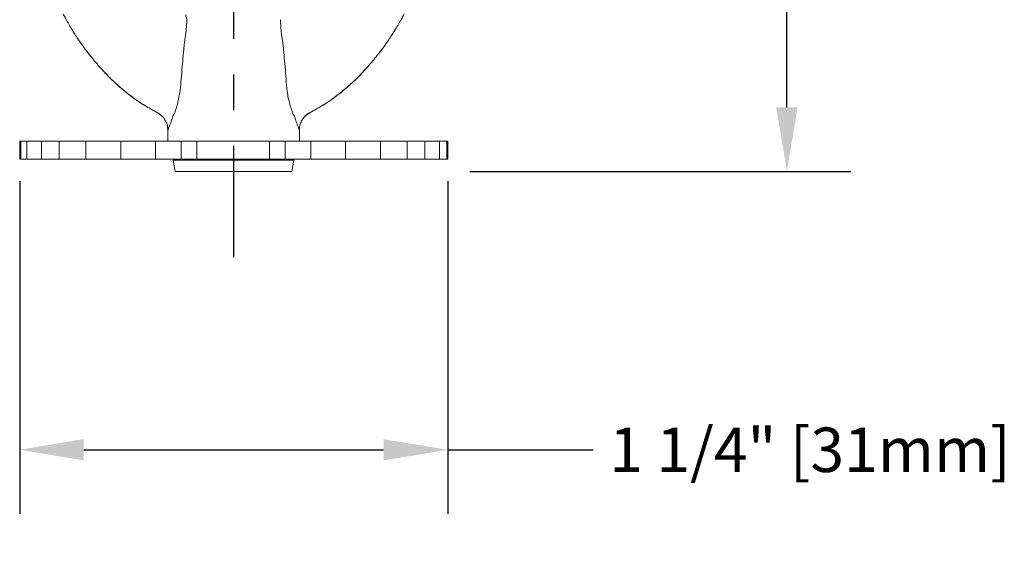
# Model space of a CAD drawing. Extents: x -9.73 to -2.05, y 1.37 to 8.62.
# Drawn here: x -4.81 to -2.05, y 5.03 to 6.53 of the extents above; entities that cross this region are included whole.
import ezdxf

# ---------------------------------------------------------------- set-up
doc = ezdxf.new("R2010")
doc.units = 0
doc.header["$LTSCALE"] = 0.5
doc.header["$MEASUREMENT"] = 0
doc.linetypes.add('CENTER', pattern=[2, 1.25, -0.25, 0.25, -0.25])
doc.layers.get('0').update_dxf_attribs({"linetype": 'CONTINUOUS'})
doc.layers.get('DEFPOINTS').update_dxf_attribs({"linetype": 'CONTINUOUS'})
doc.layers.add('CLINE', color=4, linetype='CENTER')
doc.styles.get("Standard").update_dxf_attribs({"font": 'txt', "height": 0.125})
doc.dimstyles.get("Standard").update_dxf_attribs({"dimtxt": 0.18, "dimasz": 0.18, "dimexe": 0.18, "dimexo": 0.0625, "dimgap": 0.09, "dimtad": 0, "dimtih": 1, "dimtoh": 1, "dimdec": 3, "dimzin": 0, "dimdsep": 46, "dimlunit": 4, "dimtxsty": 'Standard', "dimcen": 0.09, "dimadec": 0, "dimazin": 0, "dimtfac": 1, "dimtdec": 3, "dimtofl": 0, "dimtmove": 0, "dimatfit": 3, "dimfxl": 1, "dimfrac": 2, "dimtolj": 1, "dimtzin": 0, "dimarcsym": 0})

# ---------------------------------------------------------------- blocks, each defined once
blk = doc.blocks.new('*D3')
at = {"color": 0, "lineweight": -2, "transparency": 16777216}
for p, q in [((-3.7269, 8.3926), (-2.4784, 8.3926)), ((-2.6584, 8.2126), (-2.6584, 7.4083)), ((-2.6584, 6.2826), (-2.6584, 7.0665)), ((-3.5493, 6.1026), (-2.4784, 6.1026))]:
    blk.add_line(p, q, dxfattribs=at)
at = {"color": 0, "transparency": 16777216}
for points in [[(-2.6884, 8.2126), (-2.6284, 8.2126), (-2.6584, 8.3926)], [(-2.6884, 6.2826), (-2.6284, 6.2826), (-2.6584, 6.1026)]]:
    blk.add_solid(points, dxfattribs=at)
at = {"layer": 'DEFPOINTS', "color": 0, "transparency": 16777216}
for p in [(-3.7894, 8.3926), (-3.6118, 6.1026), (-2.6584, 6.1026)]:
    blk.add_point(p, dxfattribs=at)
at = {"color": 0, "transparency": 16777216, "insert": (-2.6584, 7.2374), "char_height": 0.125, "attachment_point": 5}
blk.add_mtext('\\A1;2 1/4" [58mm]', dxfattribs=at)
blk = doc.blocks.new('*D7')
at = {"color": 0, "lineweight": -2, "transparency": 16777216}
for p, q in [((-4.8146, 6.0749), (-4.8146, 5.1407)), ((-3.6118, 6.0749), (-3.6118, 5.1407)), ((-4.6346, 5.3207), (-3.7918, 5.3207)), ((-3.6118, 5.3207), (-3.2033, 5.3207))]:
    blk.add_line(p, q, dxfattribs=at)
at = {"color": 0, "transparency": 16777216}
for points in [[(-4.6346, 5.3507), (-4.6346, 5.2907), (-4.8146, 5.3207)], [(-3.7918, 5.3507), (-3.7918, 5.2907), (-3.6118, 5.3207)]]:
    blk.add_solid(points, dxfattribs=at)
at = {"layer": 'DEFPOINTS', "color": 0, "transparency": 16777216}
for p in [(-4.8146, 6.1374), (-3.6118, 6.1374), (-3.6118, 5.3207)]:
    blk.add_point(p, dxfattribs=at)
at = {"color": 0, "transparency": 16777216, "insert": (-2.5938, 5.3207), "char_height": 0.125, "attachment_point": 5}
blk.add_mtext('\\A1;1 1/4" [31mm]', dxfattribs=at)

msp = doc.modelspace()

# ---------------------------------------------------------------- linework, layer by layer
at = {"linetype": 'Continuous', "lineweight": 0}
for p, q in [((-4.428, 6.2681), (-4.428, 6.2682)), ((-3.9988, 6.2682), (-3.9988, 6.2681)), ((-4.3984, 6.1876), (-4.3984, 6.2191)), ((-4.0284, 6.1876), (-4.0284, 6.2191)), ((-4.8146, 6.1874), (-4.8146, 6.1374)), ((-4.8146, 6.1874), (-3.6118, 6.1874)), ((-4.8118, 6.1374), (-4.8118, 6.1874)), ((-4.7942, 6.1374), (-4.7942, 6.1874)), ((-4.7537, 6.1374), (-4.7537, 6.1874)), ((-4.7037, 6.1374), (-4.7037, 6.1874)), ((-4.6287, 6.1374), (-4.6287, 6.1874)), ((-4.5307, 6.1374), (-4.5307, 6.1874)), ((-4.4327, 6.1374), (-4.4327, 6.1874)), ((-4.3604, 6.1374), (-4.3604, 6.1874)), ((-4.3169, 6.1374), (-4.3169, 6.1874)), ((-4.1124, 6.1374), (-4.1124, 6.1874)), ((-4.0688, 6.1374), (-4.0688, 6.1874)), ((-3.9965, 6.1374), (-3.9965, 6.1874)), ((-3.8986, 6.1374), (-3.8986, 6.1874)), ((-3.8005, 6.1374), (-3.8005, 6.1874)), ((-3.7256, 6.1374), (-3.7256, 6.1874)), ((-3.6756, 6.1374), (-3.6756, 6.1874)), ((-3.635, 6.1374), (-3.635, 6.1874)), ((-3.6146, 6.1374), (-3.6146, 6.1874)), ((-3.6118, 6.1874), (-3.6118, 6.1374)), ((-4.8146, 6.1374), (-3.6118, 6.1374)), ((-4.3829, 6.1341), (-4.3645, 6.1374)), ((-4.3773, 6.1026), (-4.3829, 6.1341)), ((-4.3829, 6.1341), (-4.0439, 6.1341)), ((-4.0439, 6.1341), (-4.062, 6.1373)), ((-4.0494, 6.1026), (-4.0439, 6.1341)), ((-4.3773, 6.1026), (-4.0494, 6.1026))]:
    msp.add_line(p, q, dxfattribs=at)
for centre, start, end in [((-4.4534, 6.2191), 360, 62.6233), ((-3.9734, 6.2191), 117.3767, 180)]:
    msp.add_arc(centre, 0.055, start, end, dxfattribs=at)
for points, start_tangent, end_tangent in [([(-4.7177, 6.5984), (-4.7177, 6.5984), (-4.7174, 6.5978), (-4.7172, 6.5972), (-4.7167, 6.5961), (-4.7157, 6.5938), (-4.7147, 6.5915), (-4.7137, 6.5892), (-4.7117, 6.5847), (-4.7097, 6.5802), (-4.7057, 6.5715), (-4.7016, 6.563), (-4.6976, 6.5547), (-4.6934, 6.5467), (-4.6852, 6.5311), (-4.6768, 6.5162), (-4.6683, 6.5019), (-4.651, 6.4748), (-4.633, 6.4492), (-4.614, 6.4246), (-4.5938, 6.4005), (-4.5718, 6.3764)], (0.388027, -0.921648), (0.692125, -0.721778)), ([(-3.7091, 6.5984), (-3.7091, 6.5984), (-3.7094, 6.5978), (-3.7096, 6.5972), (-3.7101, 6.5961), (-3.7111, 6.5938), (-3.7121, 6.5915), (-3.7131, 6.5892), (-3.7151, 6.5847), (-3.7171, 6.5802), (-3.7211, 6.5715), (-3.7252, 6.563), (-3.7292, 6.5547), (-3.7333, 6.5467), (-3.7416, 6.5311), (-3.75, 6.5162), (-3.7585, 6.5019), (-3.7758, 6.4748), (-3.7938, 6.4492), (-3.8128, 6.4246), (-3.833, 6.4005), (-3.855, 6.3764)], (-0.388027, -0.921648), (-0.692125, -0.721778)), ([(-4.6925, 6.545), (-4.6851, 6.5311), (-4.6767, 6.5163), (-4.6682, 6.502), (-4.6651, 6.4969)], (0.461289, -0.88725), (0.527149, -0.849773)), ([(-4.6913, 6.5429), (-4.685, 6.5312), (-4.6766, 6.5163), (-4.6681, 6.502), (-4.667, 6.5002)], (0.464227, -0.885716), (0.522836, -0.852433)), ([(-4.3448, 6.5289), (-4.3457, 6.5331), (-4.3464, 6.5365), (-4.347, 6.5392), (-4.3476, 6.541), (-4.3481, 6.5422)], (-0.246635, 0.969108), (-0.467575, 0.883953)), ([(-3.7344, 6.545), (-3.7417, 6.5311), (-3.7501, 6.5163), (-3.7586, 6.502), (-3.7617, 6.4969)], (-0.461351, -0.887217), (-0.527243, -0.849714)), ([(-3.7355, 6.5429), (-3.7418, 6.5312), (-3.7502, 6.5163), (-3.7587, 6.502), (-3.7599, 6.5001)], (-0.464253, -0.885703), (-0.522925, -0.852379)), ([(-4.3484, 6.4868), (-4.3467, 6.5004), (-4.3456, 6.5144), (-4.3448, 6.5289)], (0.14449, 0.989506), (0.032646, 0.999467)), ([(-4.082, 6.5289), (-4.0812, 6.5145), (-4.0801, 6.5004), (-4.0784, 6.4868)], (0.032653, -0.999467), (0.144395, -0.98952)), ([(-4.667, 6.5002), (-4.6604, 6.4897)], (0.522836, -0.852433), (0.537217, -0.843444)), ([(-4.6651, 6.4969), (-4.661, 6.4905)], (0.527149, -0.849773), (0.536048, -0.844187)), ([(-4.661, 6.4905), (-4.6596, 6.4882), (-4.6509, 6.4749), (-4.642, 6.4619), (-4.6329, 6.4493), (-4.6258, 6.4399)], (0.536048, -0.844187), (0.605358, -0.795953)), ([(-4.6604, 6.4897), (-4.6595, 6.4883), (-4.6508, 6.475), (-4.6419, 6.462), (-4.6328, 6.4494), (-4.6271, 6.4418)], (0.537217, -0.843444), (0.602861, -0.797846)), ([(-4.3536, 6.4452), (-4.3531, 6.4508), (-4.3524, 6.4569), (-4.3516, 6.4635), (-4.3507, 6.4707), (-4.3496, 6.4784), (-4.3484, 6.4868)], (0.094964, 0.995481), (0.144528, 0.989501)), ([(-4.0784, 6.4868), (-4.0766, 6.4746), (-4.0752, 6.4635), (-4.074, 6.4537), (-4.0731, 6.4449)], (0.144434, -0.989514), (0.094939, -0.995483)), ([(-3.7658, 6.4904), (-3.7672, 6.4882), (-3.7759, 6.4749), (-3.7848, 6.4619), (-3.7939, 6.4493), (-3.801, 6.4398)], (-0.536124, -0.844139), (-0.605432, -0.795897)), ([(-3.7664, 6.4896), (-3.7673, 6.4883), (-3.776, 6.475), (-3.7849, 6.462), (-3.794, 6.4494), (-3.7997, 6.4417)], (-0.537262, -0.843415), (-0.602904, -0.797814)), ([(-3.7599, 6.5001), (-3.7664, 6.4896)], (-0.522925, -0.852379), (-0.537262, -0.843415)), ([(-3.7617, 6.4969), (-3.7658, 6.4904)], (-0.527243, -0.849714), (-0.536124, -0.844139)), ([(-4.6271, 6.4418), (-4.6235, 6.437), (-4.6191, 6.4314)], (0.602861, -0.797846), (0.617112, -0.786875)), ([(-4.6258, 6.4399), (-4.6236, 6.4369), (-4.6204, 6.4328)], (0.605358, -0.795953), (0.615028, -0.788506)), ([(-4.6204, 6.4328), (-4.614, 6.4247), (-4.604, 6.4126), (-4.5937, 6.4006), (-4.583, 6.3886), (-4.5743, 6.3793)], (0.615028, -0.788506), (0.688367, -0.725363)), ([(-4.6191, 6.4314), (-4.6139, 6.4248), (-4.604, 6.4127), (-4.5937, 6.4007), (-4.5829, 6.3886), (-4.5764, 6.3817)], (0.617112, -0.786875), (0.685257, -0.728301)), ([(-4.3621, 6.3455), (-4.3594, 6.3801), (-4.3565, 6.4133), (-4.3536, 6.4452)], (0.074434, 0.997226), (0.094966, 0.995481)), ([(-4.0731, 6.4449), (-4.0702, 6.4131), (-4.0674, 6.38), (-4.0647, 6.3454)], (0.094938, -0.995483), (0.074797, -0.997199)), ([(-3.8064, 6.4328), (-3.8128, 6.4247), (-3.8228, 6.4126), (-3.8331, 6.4006), (-3.8438, 6.3886), (-3.8525, 6.3793)], (-0.615088, -0.788459), (-0.688366, -0.725364)), ([(-3.8077, 6.4314), (-3.8129, 6.4248), (-3.8228, 6.4127), (-3.8331, 6.4007), (-3.8439, 6.3886), (-3.8504, 6.3817)], (-0.61717, -0.78683), (-0.685256, -0.728302)), ([(-3.7997, 6.4417), (-3.8033, 6.437), (-3.8077, 6.4314)], (-0.602904, -0.797814), (-0.61717, -0.78683)), ([(-3.801, 6.4398), (-3.8032, 6.4369), (-3.8064, 6.4328)], (-0.605432, -0.795897), (-0.615088, -0.788459)), ([(-4.5764, 6.3817), (-4.5716, 6.3766)], (0.685257, -0.728301), (0.692133, -0.72177)), ([(-4.5743, 6.3793), (-4.5717, 6.3765)], (0.688367, -0.725363), (0.692129, -0.721774)), ([(-4.5718, 6.3764), (-4.5668, 6.3713)], (0.692125, -0.721778), (0.699197, -0.714929)), ([(-4.5717, 6.3765), (-4.5565, 6.3612)], (0.692129, -0.721774), (0.713139, -0.701022)), ([(-4.5716, 6.3766), (-4.5666, 6.3715)], (0.692133, -0.72177), (0.699207, -0.714919)), ([(-4.5668, 6.3713), (-4.5617, 6.3661)], (0.699197, -0.714929), (0.706187, -0.708025)), ([(-4.5666, 6.3715), (-4.5641, 6.3689), (-4.5616, 6.3663)], (0.699207, -0.714919), (0.706193, -0.708019)), ([(-4.5617, 6.3661), (-4.5566, 6.3611)], (0.706187, -0.708025), (0.713135, -0.701027)), ([(-4.5616, 6.3663), (-4.5565, 6.3613)], (0.706193, -0.708019), (0.713143, -0.701018)), ([(-3.8551, 6.3765), (-3.8703, 6.3612)], (-0.692129, -0.721774), (-0.713139, -0.701022)), ([(-3.8652, 6.3663), (-3.8703, 6.3613)], (-0.706193, -0.708019), (-0.713143, -0.701018)), ([(-3.8651, 6.3661), (-3.8702, 6.3611)], (-0.706187, -0.708025), (-0.713135, -0.701027)), ([(-3.8602, 6.3715), (-3.8627, 6.3689), (-3.8652, 6.3663)], (-0.699207, -0.714919), (-0.706193, -0.708019)), ([(-3.86, 6.3713), (-3.8651, 6.3661)], (-0.699197, -0.714929), (-0.706187, -0.708025)), ([(-3.8552, 6.3766), (-3.8602, 6.3715)], (-0.692133, -0.72177), (-0.699207, -0.714919)), ([(-3.855, 6.3764), (-3.86, 6.3713)], (-0.692125, -0.721778), (-0.699197, -0.714929)), ([(-3.8504, 6.3817), (-3.8552, 6.3766)], (-0.685256, -0.728302), (-0.692133, -0.72177)), ([(-3.8525, 6.3793), (-3.8551, 6.3765)], (-0.688366, -0.725364), (-0.692129, -0.721774)), ([(-4.5566, 6.3611), (-4.4281, 6.268)], (0.713135, -0.701027), (0.888002, -0.459839)), ([(-4.5565, 6.3613), (-4.527, 6.3344), (-4.4956, 6.3099), (-4.4626, 6.2877), (-4.428, 6.2682)], (0.713143, -0.701018), (0.888029, -0.459787)), ([(-4.5565, 6.3612), (-4.527, 6.3343), (-4.4957, 6.3098), (-4.4626, 6.2876), (-4.428, 6.2681)], (0.713139, -0.701022), (0.888016, -0.459812)), ([(-4.3632, 6.3338), (-4.3629, 6.3367), (-4.3626, 6.3396), (-4.3623, 6.3425), (-4.3621, 6.3455)], (0.116024, 0.993246), (0.074432, 0.997226)), ([(-4.0647, 6.3454), (-4.0642, 6.3395), (-4.0636, 6.3334)], (0.074739, -0.997203), (0.117333, -0.993093)), ([(-3.8703, 6.3613), (-3.8998, 6.3344), (-3.9312, 6.3099), (-3.9642, 6.2877), (-3.9988, 6.2682)], (-0.713143, -0.701018), (-0.888029, -0.459787)), ([(-3.8703, 6.3612), (-3.8998, 6.3343), (-3.9311, 6.3098), (-3.9642, 6.2876), (-3.9988, 6.2681)], (-0.713139, -0.701022), (-0.888016, -0.459812)), ([(-3.8702, 6.3611), (-3.9987, 6.268)], (-0.713135, -0.701027), (-0.888002, -0.459839)), ([(-4.381, 6.2628), (-4.3752, 6.2788), (-4.3701, 6.2962), (-4.3661, 6.3147), (-4.3632, 6.3338)], (0.367114, 0.930176), (0.116163, 0.99323)), ([(-4.0636, 6.3334), (-4.0606, 6.3138), (-4.0566, 6.296), (-4.0516, 6.2789), (-4.0458, 6.2628)], (0.117736, -0.993045), (0.367213, -0.930137)), ([(-4.4281, 6.268), (-4.4281, 6.268), (-4.428, 6.2681)], (0.511793, 0.859109), (0.510266, 0.860017)), ([(-4.3982, 6.2195), (-4.4003, 6.2343), (-4.4063, 6.248), (-4.4158, 6.2596), (-4.428, 6.2682)], (-0.003409, 0.999994), (-0.887894, 0.460047)), ([(-4.3983, 6.2193), (-4.4004, 6.2341), (-4.4063, 6.2478), (-4.4158, 6.2594), (-4.428, 6.2681)], (-0.001792, 0.999998), (-0.887944, 0.459952)), ([(-4.3982, 6.2195), (-4.3975, 6.2211), (-4.3963, 6.2241), (-4.3944, 6.2289), (-4.3918, 6.2358), (-4.3884, 6.2454), (-4.3846, 6.2583)], (0.39726, 0.917706), (0.261681, 0.965154)), ([(-4.3846, 6.2583), (-4.3828, 6.2606), (-4.381, 6.2628)], (0.606889, 0.794787), (0.656968, 0.753919)), ([(-4.0458, 6.2628), (-4.044, 6.2606), (-4.0422, 6.2583)], (0.65701, -0.753882), (0.606816, -0.794842)), ([(-4.0422, 6.2583), (-4.0383, 6.2453), (-4.035, 6.2357), (-4.0324, 6.2288), (-4.0305, 6.2241), (-4.0292, 6.2211), (-4.0286, 6.2195)], (0.261456, -0.965215), (0.397269, -0.917702)), ([(-4.0286, 6.2195), (-4.0265, 6.2343), (-4.0205, 6.248), (-4.011, 6.2596), (-3.9988, 6.2682)], (0.003413, 0.999994), (0.887894, 0.460048)), ([(-4.0285, 6.2193), (-4.0264, 6.2341), (-4.0204, 6.2478), (-4.011, 6.2594), (-3.9988, 6.2681)], (0.001792, 0.999998), (0.887944, 0.459952)), ([(-3.9988, 6.2681), (-3.9987, 6.268), (-3.9987, 6.268)], (0.51026, -0.86002), (0.511767, -0.859124)), ([(-4.3984, 6.2191), (-4.3984, 6.2192), (-4.3983, 6.2193)], (0.398818, 0.91703), (0.398012, 0.91738)), ([(-4.3983, 6.2193), (-4.3983, 6.2194), (-4.3982, 6.2195)], (0.397769, 0.917486), (0.397519, 0.917594)), ([(-4.0286, 6.2195), (-4.0285, 6.2194), (-4.0285, 6.2193)], (0.397247, -0.917712), (0.398139, -0.917325)), ([(-4.0285, 6.2193), (-4.0284, 6.2192), (-4.0284, 6.2191)], (0.398012, -0.91738), (0.398811, -0.917033))]:
    msp.add_spline(points, degree=3, dxfattribs=dict(at, start_tangent=start_tangent, end_tangent=end_tangent))
at = {"layer": 'CLINE', "color": 7, "ltscale": 0.5}
msp.add_line((-4.2134, 8.6248), (-4.2134, 5.8473), dxfattribs=at)

# ---------------------------------------------------------------- dimensions: what is measured, and where the dimension line sits
dim = msp.add_linear_dim(base=(-2.6584, 6.1026), p1=(-3.7894, 8.3926), p2=(-3.6118, 6.1026), angle=90, dimstyle='Standard')
dim.commit()
dim.dimension.update_dxf_attribs({"geometry": '*D3', "text_midpoint": (-2.6584, 7.2374), "dimtype": 160})
dim = msp.add_linear_dim(base=(-3.6118, 5.3207), p1=(-4.8146, 6.1374), p2=(-3.6118, 6.1374), dimstyle='Standard')
dim.commit()
dim.dimension.update_dxf_attribs({"geometry": '*D7', "text_midpoint": (-2.5938, 5.3207), "dimtype": 160})

doc.saveas('drawing.dxf')
